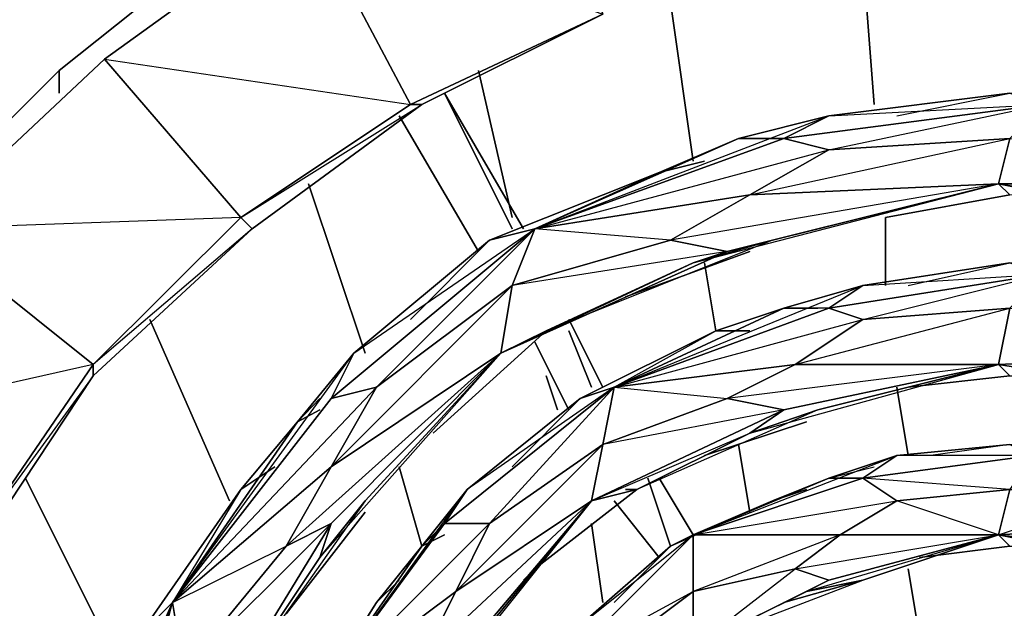
# Model space of a CAD drawing. Units: inches. Extents: x 0 to 29.9, y -28 to 0.
# Drawn here: x 3.9 to 7.3, y -6.9 to -4.9 of the extents above; entities that cross this region are included whole.
import ezdxf

# ---------------------------------------------------------------- set-up
doc = ezdxf.new("R2010")
doc.units = ezdxf.units.IN
doc.header["$MEASUREMENT"] = 0
doc.layers.get('0').update_dxf_attribs({"true_color": 0xe5a6d7})

msp = doc.modelspace()

# ---------------------------------------------------------------- linework, layer by layer
at = {"color": 114}
for points in [[(2.4439, -9.255), (2.326, -9.1764), (2.4439, -9.255), (2.326, -9.1764), (2.4439, -9.9235), (2.326, -9.1764), (2.326, -8.388), (2.4439, -7.639), (2.6799, -6.8919), (3.0338, -6.2215), (3.4663, -5.5923), (4.0169, -5.0418), (4.6086, -4.5681), (5.2771, -4.2142), (5.9849, -3.9389), (6.7714, -3.7816), (7.5204, -3.7816), (8.2675, -3.8603), (9.0146, -4.0569), (9.7225, -4.3715), (10.3516, -4.804), (10.9433, -5.3171), (11.4152, -5.9069), (11.8085, -6.538)], [(4.6086, -4.5681), (4.0169, -5.0418), (3.4663, -5.5923)], [(4.6479, -4.6467), (4.6086, -4.5681), (4.0169, -5.0418)], [(6.85, -5.1598), (6.8107, -4.6467)], [(6.2208, -5.3564), (6.1422, -4.804)], [(4.0169, -5.1205), (4.0169, -5.0418), (3.4663, -5.5923)], [(5.5917, -5.553), (5.4737, -5.0418)], [(6.2208, -5.7103), (7.2826, -5.4351), (6.4174, -5.4744), (7.3219, -5.2778), (7.4398, -5.1598), (7.3219, -5.1205), (7.9529, -5.1991), (7.4398, -5.1598), (7.9529, -5.3171)], [(8.0709, -5.2384), (7.9529, -5.1991), (7.3219, -5.1205), (6.6927, -5.1991), (6.3781, -5.2778)], [(6.9286, -5.1991), (7.3219, -5.1205), (6.6927, -5.1991), (7.4398, -5.1598)], [(6.4961, -5.6317), (7.2826, -5.4351), (7.3219, -5.2778), (6.6927, -5.3171), (7.4398, -5.1598), (6.5354, -5.2778)], [(6.3781, -5.2778), (6.6927, -5.1991), (6.5354, -5.2778), (6.6927, -5.3171), (6.4174, -5.4744), (5.6703, -5.5923), (6.6927, -5.3171)], [(6.3781, -5.2778), (6.6927, -5.1991)], [(6.3781, -5.2778), (6.1029, -5.3957), (6.2602, -5.3564), (6.1029, -5.3957), (5.513, -5.6317), (5.0411, -6.0249), (4.8445, -6.2627)], [(5.6703, -5.5923), (6.3781, -5.2778)], [(6.4174, -5.4744), (6.6927, -5.3171), (7.3219, -5.2778), (7.2826, -5.4351), (6.4174, -5.4744), (6.1422, -5.6317), (5.6703, -5.5923)], [(5.6703, -5.5923), (6.5354, -5.2778)], [(6.2602, -5.3564), (6.1029, -5.3957), (6.3781, -5.2778), (5.6703, -5.5923)], [(4.3314, -8.7813), (4.3708, -8.2307), (4.4101, -7.9948), (4.5299, -7.3244), (4.6086, -7.2065), (4.4494, -7.6802), (4.6086, -7.2065), (4.9232, -6.7346), (5.0805, -6.538), (5.5523, -6.0249), (5.7096, -5.9463), (5.3164, -6.302), (5.7096, -5.9463), (6.2208, -5.7103), (6.4961, -5.6317), (7.2826, -5.4351), (7.3219, -5.4744), (6.8893, -5.553), (7.3219, -5.4744)], [(5.0805, -6.0249), (4.8838, -5.4351)], [(6.3388, -5.671), (7.2826, -5.4351), (6.1422, -5.6317)], [(6.8893, -5.553), (7.3219, -5.4744), (7.2826, -5.4351), (7.8743, -5.553), (8.1889, -5.5923)], [(6.8893, -5.789), (6.8893, -5.553)], [(5.5523, -6.0249), (4.9625, -6.42), (5.5917, -5.789), (5.6703, -5.5923)], [(5.3164, -6.302), (5.7096, -5.9463), (5.5523, -6.0249), (5.5917, -5.789), (5.1198, -6.1429), (5.6703, -5.5923), (4.9625, -6.1822), (5.1198, -6.1429), (4.9625, -6.42)], [(5.2378, -5.9069), (5.513, -5.6317), (5.0411, -6.0249), (5.6703, -5.5923)], [(6.4174, -5.671), (5.9849, -5.8283)], [(6.2995, -5.9463), (6.2602, -5.7103)], [(7.9136, -5.8283), (7.835, -5.789), (7.3219, -5.7103), (6.8107, -5.789), (6.5354, -5.8676)], [(7.2826, -6.0642), (6.5747, -6.0642), (7.3219, -5.8676), (7.4398, -5.7496), (7.3219, -5.7103), (7.835, -5.789), (7.4398, -5.7496), (7.835, -5.9069)], [(6.968, -5.789), (7.3219, -5.7103), (6.8107, -5.789), (7.4398, -5.7496)], [(7.2826, -6.0642), (7.3219, -5.8676), (6.8107, -5.9069), (7.4398, -5.7496), (6.6927, -5.8676), (6.5354, -5.8676), (6.6534, -5.8676)], [(6.5354, -5.8676), (6.8107, -5.789), (6.6927, -5.8676), (5.9456, -6.1429)], [(5.9456, -6.1429), (6.6927, -5.8676), (6.8107, -5.789)], [(6.5354, -5.8676), (6.2995, -5.9463), (6.4174, -5.9463), (6.2995, -5.9463), (5.8276, -6.1822), (5.4344, -6.4987), (5.2771, -6.6953)], [(5.9456, -6.1429), (6.5354, -5.8676)], [(6.4174, -5.9463), (6.2995, -5.9463), (6.5354, -5.8676)], [(6.5747, -6.0642), (6.8107, -5.9069), (6.6927, -5.8676)], [(4.6086, -6.538), (4.3314, -5.9069)], [(6.5354, -6.2215), (7.2826, -6.0642), (6.3388, -6.1822), (6.5747, -6.0642), (5.9456, -6.1429), (6.8107, -5.9069)], [(5.3557, -6.6559), (5.2771, -6.6953), (5.3557, -6.6166), (5.9456, -6.1429), (5.513, -6.6166), (5.9062, -6.3414), (5.8669, -6.538), (5.395, -7.1278), (5.513, -6.9705), (5.8669, -6.538), (5.395, -6.8526), (5.9062, -6.3414), (5.9456, -6.1429), (6.2995, -5.9463), (5.8276, -6.1822), (5.9456, -6.1429), (5.4344, -6.4987), (5.8276, -6.1822), (5.5917, -6.42)], [(4.8445, -6.2627), (5.0411, -6.0249), (4.9625, -6.1822), (4.4101, -6.8919)], [(4.4101, -6.8919), (4.9625, -6.1822), (5.0411, -6.0249)], [(5.0805, -6.538), (4.6086, -7.2065), (4.9232, -6.7346), (4.9625, -6.6166), (5.5523, -6.0249), (4.8052, -6.6953), (4.9625, -6.6166), (4.5299, -7.3244)], [(4.9625, -6.6166), (5.5523, -6.0249), (5.0805, -6.538), (4.9232, -6.7346)], [(5.9456, -6.1429), (6.3388, -6.1822), (6.5747, -6.0642), (7.2826, -6.0642), (6.5354, -6.2215), (6.3388, -6.1822)], [(6.0242, -6.4987), (6.4174, -6.302), (6.6534, -6.2215), (7.2826, -6.0642), (7.3219, -6.1035), (6.968, -6.1429), (7.3219, -6.1035), (7.7956, -6.1429), (8.0316, -6.2215), (8.7001, -6.42), (8.6607, -6.4593), (8.4248, -6.3414), (8.6607, -6.4593), (9.054, -6.7346), (9.2113, -6.8919), (9.6831, -7.4424), (9.6438, -7.4424), (9.4865, -7.2458), (9.6438, -7.4424), (9.8404, -7.8768), (9.8798, -8.0734), (10.037, -8.7026)], [(6.968, -6.1429), (7.3219, -6.1035), (7.2826, -6.0642), (7.7956, -6.1429)], [(5.749, -6.2215), (5.7096, -6.1035)], [(4.4101, -6.8919), (4.8052, -6.6953), (4.9625, -6.42), (4.4101, -6.8919), (5.1198, -6.1429)], [(6.968, -6.3807), (6.9286, -6.1429)], [(4.9232, -6.2215), (4.8445, -6.2627), (4.9232, -6.1822)], [(6.6534, -6.2215), (6.0242, -6.4987), (6.4174, -6.302)], [(4.8445, -6.2627), (4.6479, -6.4987), (4.7659, -6.42), (4.6479, -6.4987), (4.2921, -7.0099), (4.0955, -7.5997), (4.0562, -7.8768)], [(4.4101, -6.8919), (4.8445, -6.2627)], [(4.7659, -6.42), (4.6479, -6.4987), (4.8445, -6.2627)], [(6.6141, -6.2627), (6.2602, -6.3807)], [(6.4174, -6.5773), (6.3781, -6.3414)], [(7.7956, -6.42), (7.7563, -6.3807), (7.3219, -6.3414), (6.9286, -6.3807), (6.6927, -6.4593)], [(7.2826, -6.6559), (6.9286, -6.538), (7.3219, -6.4987), (6.8107, -6.4593), (7.4005, -6.3807), (6.9286, -6.3807), (7.3219, -6.3414), (7.0466, -6.3807)], [(7.2826, -6.6559), (7.3219, -6.4987), (7.7563, -6.4987), (7.9529, -6.6166), (7.2826, -6.6559), (7.7563, -6.4987), (7.4005, -6.3807), (7.7563, -6.3807), (7.3219, -6.3414), (7.4005, -6.3807), (7.3219, -6.4987)], [(6.6927, -6.4593), (6.9286, -6.3807), (6.8107, -6.4593), (6.2208, -6.6559)], [(6.8107, -6.4593), (6.9286, -6.3807)], [(5.2771, -6.6953), (5.1984, -6.42)], [(7.2826, -6.6559), (6.732, -6.6559), (6.9286, -6.538), (6.8107, -6.4593), (6.6927, -6.4593), (6.85, -6.42)], [(4.2528, -7.1671), (3.8989, -6.4593)], [(6.6927, -6.4593), (6.4961, -6.538), (6.6141, -6.4987), (6.4961, -6.538), (6.1422, -6.6953), (5.9456, -6.8919)], [(6.2208, -6.6559), (6.6927, -6.4593)], [(6.6141, -6.4987), (6.4961, -6.538), (6.6927, -6.4593)], [(6.8107, -6.4593), (6.9286, -6.538)], [(5.2771, -6.6953), (5.4344, -6.4987), (5.3557, -6.6166), (4.9232, -7.2065)], [(4.9232, -7.2065), (5.3557, -6.6166), (5.4344, -6.4987)], [(5.513, -6.9705), (5.8669, -6.538), (6.0242, -6.4987), (5.6703, -6.7739)], [(5.631, -6.8132), (5.6703, -6.7739), (6.0242, -6.4987)], [(6.0242, -6.4987), (5.9849, -6.4987)], [(5.4344, -7.0492), (5.8669, -6.538), (5.513, -6.9705), (5.395, -7.1278)], [(6.1422, -6.6953), (6.4961, -6.538), (6.2208, -6.6559), (6.1422, -6.6953), (5.8276, -6.9705), (6.2208, -6.6559), (5.7883, -7.0885), (6.2208, -6.8526), (5.9062, -7.0885), (6.2208, -7.0492), (5.7883, -7.2851), (5.749, -7.4817), (5.631, -7.8768), (5.5523, -8.388), (5.5523, -8.8599), (5.5523, -8.4667), (5.5523, -8.388), (5.4344, -8.4667), (5.631, -7.8768), (5.513, -7.7195), (5.4344, -7.5604)], [(5.0805, -6.5773), (4.8052, -6.9312)], [(4.4494, -7.6802), (4.6086, -7.2065), (4.5299, -7.3244), (4.9232, -6.7346), (4.9625, -6.6166), (4.4494, -7.1278), (4.8052, -6.6953)], [(4.9232, -7.2065), (5.2771, -7.0885), (5.395, -6.8526), (4.9232, -7.2065), (5.513, -6.6166)], [(5.395, -6.8526), (5.513, -6.6166), (5.3557, -6.6166)], [(5.9062, -6.8919), (5.8669, -6.6166)], [(7.2826, -6.6559), (8.1102, -6.7346), (7.8743, -6.7739), (7.2826, -6.6559), (7.9529, -6.6166), (8.1102, -6.7346)], [(6.2208, -6.8526), (5.9062, -7.0885), (5.7883, -7.0885), (6.2208, -6.6559)], [(6.2208, -6.6559), (6.2208, -6.8526), (6.2208, -7.0492)], [(6.732, -6.6559), (6.2208, -6.6559)], [(6.2208, -6.8526), (6.2208, -6.6559)], [(6.8107, -6.8132), (7.2826, -6.6559), (7.3219, -6.6953), (7.0073, -6.7346), (7.3219, -6.6953), (7.6777, -6.7346), (7.8743, -6.7739)], [(7.0073, -6.7346), (7.3219, -6.6953), (7.2826, -6.6559)], [(5.2771, -6.6953), (5.1198, -6.8919), (5.1984, -6.8132), (5.1198, -6.8919), (4.8445, -7.3244), (4.6872, -7.7982), (4.6479, -8.0341)], [(4.9232, -7.2065), (5.2771, -6.6953)], [(5.1984, -6.8132), (5.1198, -6.8919), (5.2771, -6.6953)], [(6.1422, -6.6953), (5.8276, -6.9705), (5.7096, -7.1278)], [(6.2208, -7.0492), (6.5747, -6.7739)], [(7.0073, -7.0099), (6.968, -6.7739)], [(5.8669, -7.5211), (6.2208, -7.0492), (5.9456, -7.4031), (6.0635, -7.2458), (6.2995, -7.0099), (6.6141, -6.8526), (6.8107, -6.8132)], [(6.6141, -6.8526), (6.2995, -7.0099), (6.8107, -6.8132), (6.5354, -6.8919)], [(4.3314, -8.8992), (4.3708, -8.1128), (4.2528, -8.2307), (4.5299, -7.3244), (4.2135, -7.9555), (4.4494, -7.1278), (4.2135, -7.639), (4.4101, -6.8919), (4.0955, -7.7589)], [(4.1742, -7.3638), (4.2921, -7.0099), (4.0955, -7.5997), (4.4101, -6.8919)], [(4.4101, -6.8919), (4.4494, -7.1278), (4.5299, -7.3244), (4.3708, -8.1128), (4.3708, -8.2307), (4.3314, -8.7813), (4.3314, -8.8992), (4.3708, -8.2307), (4.3708, -8.1128), (4.5299, -7.3244), (4.4101, -7.9948), (4.3708, -8.2307)]]:
    msp.add_lwpolyline(points, dxfattribs=at)
at = {"color": 74}
for points in [[(4.8838, -4.4894), (5.6703, -4.1355), (5.9062, -4.8452), (5.2378, -5.1598)], [(4.8838, -4.4894), (5.9062, -4.8452), (5.2378, -5.1598), (5.9062, -4.8452), (5.6703, -4.1355)], [(4.1742, -5.0025), (4.8838, -4.4894), (5.2378, -5.1598), (4.6479, -5.553)], [(4.1742, -5.0025), (5.2378, -5.1598), (4.6479, -5.553), (5.2771, -5.1598), (4.6872, -5.5923), (5.2771, -5.1598), (5.2378, -5.1598), (4.8838, -4.4894)], [(5.2378, -5.1598), (5.2771, -5.1598), (5.9062, -4.8452)], [(5.2771, -5.1598), (5.9062, -4.8452)], [(3.545, -5.5923), (4.1742, -5.0025), (4.6479, -5.553), (4.1348, -6.0642)], [(4.6479, -5.553), (5.2378, -5.1598), (5.2771, -5.1598), (4.6872, -5.5923)], [(3.545, -5.5923), (4.1348, -6.0642), (4.6479, -5.553)], [(4.1348, -6.0642), (4.6479, -5.553), (4.6872, -5.5923), (4.1348, -6.1035)], [(3.0731, -6.302), (3.545, -5.5923), (4.1348, -6.0642), (3.7023, -6.6953)], [(3.0731, -6.302), (3.7023, -6.6953), (4.1348, -6.0642)], [(3.7023, -6.6953), (4.1348, -6.0642), (4.1348, -6.1035), (3.7416, -6.6953)]]:
    msp.add_lwpolyline(points, close=True, dxfattribs=at)
for points in [[(4.8838, -4.4894), (4.1742, -5.0025)], [(5.9062, -4.8452), (5.2771, -5.1598), (4.6872, -5.5923), (4.1348, -6.1035), (3.7416, -6.6953), (3.427, -7.3638), (3.2304, -8.0734), (3.2304, -8.0341)], [(3.545, -5.5923), (4.1742, -5.0025), (4.6479, -5.553), (4.6872, -5.5923), (4.1348, -6.1035), (4.6872, -5.5923), (4.1348, -6.0642), (4.1348, -6.1035), (3.7416, -6.6953), (4.1348, -6.1035), (3.7023, -6.6953), (3.7416, -6.6953), (3.427, -7.3638), (3.7416, -6.6953), (3.427, -7.3244), (3.427, -7.3638), (3.2304, -8.0734), (3.427, -7.3638), (3.2304, -8.0341), (3.2304, -8.0734), (3.1911, -8.7813), (3.2304, -9.491), (3.427, -10.1988), (3.2304, -9.491)], [(4.1742, -5.0025), (3.545, -5.5923)]]:
    msp.add_lwpolyline(points, dxfattribs=at)
at = {"color": 114}
for points in [[(6.8107, -4.6467), (6.85, -5.1598)], [(6.1422, -4.804), (6.2208, -5.3564)], [(4.0169, -5.0418), (4.0169, -5.1205)], [(5.4737, -5.0418), (5.5917, -5.553)], [(6.6927, -5.1991), (7.3219, -5.1205), (7.4398, -5.1598), (6.5354, -5.2778)], [(6.6927, -5.3171), (6.5354, -5.2778), (7.4398, -5.1598), (7.3219, -5.2778)], [(6.6927, -5.1991), (6.5354, -5.2778), (5.6703, -5.5923)], [(6.1029, -5.3957), (6.3781, -5.2778), (5.6703, -5.5923), (5.513, -5.6317)], [(5.6703, -5.5923), (6.5354, -5.2778), (6.6927, -5.3171), (6.4174, -5.4744)], [(6.5354, -5.2778), (6.3781, -5.2778)], [(6.5354, -5.2778), (6.3781, -5.2778)], [(7.9529, -5.3171), (8.2282, -5.4351), (7.2826, -5.4351), (7.3219, -5.2778)], [(6.1029, -5.3957), (5.6703, -5.5923), (5.513, -5.6317)], [(4.8838, -5.4351), (5.0805, -6.0249)], [(6.4174, -5.4744), (7.2826, -5.4351), (6.3388, -5.671), (6.1422, -5.6317)], [(6.2208, -5.7103), (6.3388, -5.671), (7.2826, -5.4351), (6.4961, -5.6317)], [(7.8743, -5.553), (7.3219, -5.4744), (7.2826, -5.4351), (8.1889, -5.5923)], [(8.1889, -5.5923), (7.2826, -5.4351), (8.2282, -5.4351), (8.5034, -5.5923)], [(7.2826, -5.4351), (8.2282, -5.4351), (8.1889, -5.5923)], [(5.6703, -5.5923), (6.4174, -5.4744), (6.1422, -5.6317), (5.5917, -5.789)], [(6.8893, -5.553), (6.8893, -5.789)], [(5.0411, -6.0249), (5.513, -5.6317), (5.6703, -5.5923), (4.9625, -6.1822)], [(5.1198, -6.1429), (4.9625, -6.1822), (5.6703, -5.5923), (5.5917, -5.789)], [(6.1422, -5.6317), (6.3388, -5.671), (5.5523, -6.0249), (5.5917, -5.789)], [(5.5917, -5.789), (6.1422, -5.6317), (6.3388, -5.671)], [(6.4961, -5.6317), (5.7096, -5.9463), (6.2208, -5.7103)], [(6.2208, -5.7103), (5.7096, -5.9463), (5.5523, -6.0249), (6.3388, -5.671)], [(6.3388, -5.671), (5.5523, -6.0249), (6.2208, -5.7103)], [(5.9849, -5.8283), (6.4174, -5.671)], [(6.2602, -5.7103), (6.2995, -5.9463)], [(6.8107, -5.789), (7.3219, -5.7103), (7.4398, -5.7496), (6.6927, -5.8676)], [(6.8107, -5.9069), (6.6927, -5.8676), (7.4398, -5.7496), (7.3219, -5.8676)], [(4.9625, -6.42), (5.1198, -6.1429), (5.5917, -5.789), (5.5523, -6.0249)], [(6.8107, -5.789), (6.5354, -5.8676), (5.9456, -6.1429)], [(6.2995, -5.9463), (6.5354, -5.8676), (5.9456, -6.1429), (5.8276, -6.1822)], [(5.9456, -6.1429), (6.6927, -5.8676), (6.8107, -5.9069), (6.5747, -6.0642)], [(6.6534, -5.8676), (6.5354, -5.8676)], [(6.5747, -6.0642), (6.8107, -5.9069), (7.3219, -5.8676), (7.2826, -6.0642)], [(7.835, -5.9069), (8.1102, -6.0249), (7.2826, -6.0642), (7.3219, -5.8676)], [(4.3314, -5.9069), (4.6086, -6.538)], [(5.0411, -6.0249), (4.8445, -6.2627), (4.4101, -6.8919)], [(4.8052, -6.6953), (4.9625, -6.42), (5.5523, -6.0249), (4.9625, -6.6166)], [(5.0805, -6.538), (4.9232, -6.7346), (5.5523, -6.0249)], [(8.0316, -6.1822), (7.2826, -6.0642), (8.1102, -6.0249), (8.3068, -6.1429)], [(8.1102, -6.0249), (8.0316, -6.1822), (7.2826, -6.0642)], [(5.9456, -6.1429), (6.5747, -6.0642), (6.3388, -6.1822), (5.9062, -6.3414)], [(6.4174, -6.302), (6.5354, -6.2215), (7.2826, -6.0642), (6.6534, -6.2215)], [(6.6534, -6.2215), (6.4174, -6.302), (7.2826, -6.0642)], [(7.7956, -6.1429), (7.3219, -6.1035), (7.2826, -6.0642), (8.0316, -6.1822)], [(5.7096, -6.1035), (5.749, -6.2215)], [(4.4101, -6.8919), (4.9625, -6.1822), (5.1198, -6.1429), (4.9625, -6.42)], [(5.4344, -6.4987), (5.8276, -6.1822), (5.9456, -6.1429), (5.3557, -6.6166)], [(5.513, -6.6166), (5.3557, -6.6166), (5.9456, -6.1429), (5.9062, -6.3414)], [(6.9286, -6.1429), (6.968, -6.3807)], [(5.9062, -6.3414), (6.3388, -6.1822), (6.5354, -6.2215), (5.8669, -6.538)], [(5.9062, -6.3414), (6.3388, -6.1822), (6.5354, -6.2215)], [(4.9232, -6.2215), (4.8445, -6.2627)], [(6.4174, -6.302), (6.0242, -6.4987), (5.8669, -6.538), (6.5354, -6.2215)], [(6.5354, -6.2215), (5.8669, -6.538), (6.4174, -6.302)], [(4.6479, -6.4987), (4.8445, -6.2627), (4.4101, -6.8919), (4.2921, -7.0099)], [(6.2602, -6.3807), (6.6141, -6.2627)], [(5.395, -6.8526), (5.513, -6.6166), (5.9062, -6.3414), (5.8669, -6.538)], [(6.3781, -6.3414), (6.4174, -6.5773)], [(6.9286, -6.3807), (7.3219, -6.3414), (7.4005, -6.3807), (6.8107, -6.4593)], [(6.9286, -6.3807), (6.6927, -6.4593), (6.2208, -6.6559)], [(7.4005, -6.3807), (7.3219, -6.4987), (6.9286, -6.538), (6.8107, -6.4593)], [(4.4101, -6.8919), (4.9625, -6.42), (4.8052, -6.6953), (4.4494, -7.1278)], [(5.1984, -6.42), (5.2771, -6.6953)], [(3.8989, -6.4593), (4.2528, -7.1671)], [(6.4961, -6.538), (6.6927, -6.4593), (6.2208, -6.6559), (6.1422, -6.6953)], [(6.8107, -6.4593), (6.2208, -6.6559), (6.9286, -6.538), (6.732, -6.6559), (6.2208, -6.6559)], [(6.8107, -6.4593), (6.6927, -6.4593)], [(4.6479, -6.4987), (4.4101, -6.8919), (4.2921, -7.0099)], [(5.4344, -6.4987), (5.2771, -6.6953), (4.9232, -7.2065)], [(6.0242, -6.4987), (5.6703, -6.7739), (5.8669, -6.538)], [(6.0242, -6.4987), (5.9849, -6.4987)], [(7.2826, -6.6559), (6.732, -6.6559), (6.9286, -6.538), (7.3219, -6.4987)], [(7.2826, -6.6559), (7.3219, -6.4987), (7.7563, -6.4987), (7.9529, -6.6166)], [(5.2771, -7.0885), (5.395, -6.8526), (5.8669, -6.538), (5.4344, -7.0492)], [(5.2771, -7.0885), (5.8669, -6.538), (5.4344, -7.0492)], [(4.8052, -6.9312), (5.0805, -6.5773)], [(4.8052, -6.6953), (4.9625, -6.6166), (4.5299, -7.3244), (4.4494, -7.1278)], [(4.9232, -6.7346), (4.6086, -7.2065), (4.5299, -7.3244), (4.9625, -6.6166)], [(4.9232, -7.2065), (5.3557, -6.6166), (5.513, -6.6166), (5.395, -6.8526)], [(5.8669, -6.6166), (5.9062, -6.8919)], [(5.3557, -6.6559), (5.2771, -6.6953)], [(5.8276, -6.9705), (6.1422, -6.6953), (6.2208, -6.6559), (5.7883, -7.0885)], [(6.2208, -6.6559), (6.732, -6.6559), (6.5747, -6.7739), (6.2208, -6.8526)], [(6.5747, -6.7739), (6.732, -6.6559), (6.2208, -6.8526)], [(6.5747, -6.7739), (6.732, -6.6559), (7.2826, -6.6559), (6.6927, -6.8132)], [(6.5747, -6.7739), (7.2826, -6.6559), (6.6927, -6.8132)], [(6.6141, -6.8526), (6.6927, -6.8132), (7.2826, -6.6559), (6.8107, -6.8132)], [(6.8107, -6.8132), (6.6141, -6.8526), (7.2826, -6.6559)], [(7.6777, -6.7346), (7.3219, -6.6953), (7.2826, -6.6559), (7.8743, -6.7739)], [(7.6777, -6.7346), (7.8743, -6.7739), (7.2826, -6.6559)], [(5.1198, -6.8919), (5.2771, -6.6953), (4.9232, -7.2065), (4.8445, -7.3244)], [(5.631, -6.8132), (5.6703, -6.7739)], [(6.5747, -6.7739), (6.6927, -6.8132), (6.2208, -7.0492), (6.2208, -6.8526)], [(6.968, -6.7739), (7.0073, -7.0099)], [(6.6141, -6.8526), (6.2995, -7.0099), (6.2208, -7.0492), (6.6927, -6.8132)], [(6.6927, -6.8132), (6.2208, -7.0492), (6.6141, -6.8526)], [(6.5354, -6.8919), (6.8107, -6.8132)], [(4.9232, -7.2065), (5.395, -6.8526), (5.2771, -7.0885), (4.9625, -7.4424)], [(6.2208, -7.0492), (5.7883, -7.2851), (5.9062, -7.0885), (6.2208, -6.8526)], [(4.0955, -7.5997), (4.2921, -7.0099), (4.4101, -6.8919), (4.0955, -7.7589)], [(4.2135, -7.639), (4.0955, -7.7589), (4.4101, -6.8919), (4.4494, -7.1278)], [(5.1198, -6.8919), (4.9232, -7.2065), (4.8445, -7.3244)]]:
    msp.add_lwpolyline(points, close=True, dxfattribs=at)
at = {"color": 133}
for points in [[(5.3557, -5.1205), (5.5917, -5.5923)], [(5.4737, -5.671), (5.1984, -5.1991)], [(5.7883, -5.9463), (5.8669, -6.1429)], [(5.7883, -6.2215), (5.6703, -5.9856)], [(6.0635, -6.4593), (6.1422, -6.6953)], [(6.1029, -6.7346), (5.9456, -6.538)]]:
    msp.add_lwpolyline(points, dxfattribs=at)
for points in [[(5.3557, -5.1205), (5.5917, -5.5923)], [(5.3557, -5.1205), (5.631, -5.5923)], [(5.4737, -5.671), (5.1984, -5.1991)], [(5.7883, -5.9069), (5.9062, -6.1429)], [(5.7883, -5.9463), (5.8669, -6.1429)], [(5.7883, -6.2215), (5.6703, -5.9856)], [(6.0635, -6.4593), (6.1422, -6.6953)], [(6.1029, -6.4593), (6.2208, -6.6559)], [(6.1029, -6.7346), (5.9456, -6.538)]]:
    msp.add_lwpolyline(points, close=True, dxfattribs=at)

doc.saveas('drawing.dxf')
